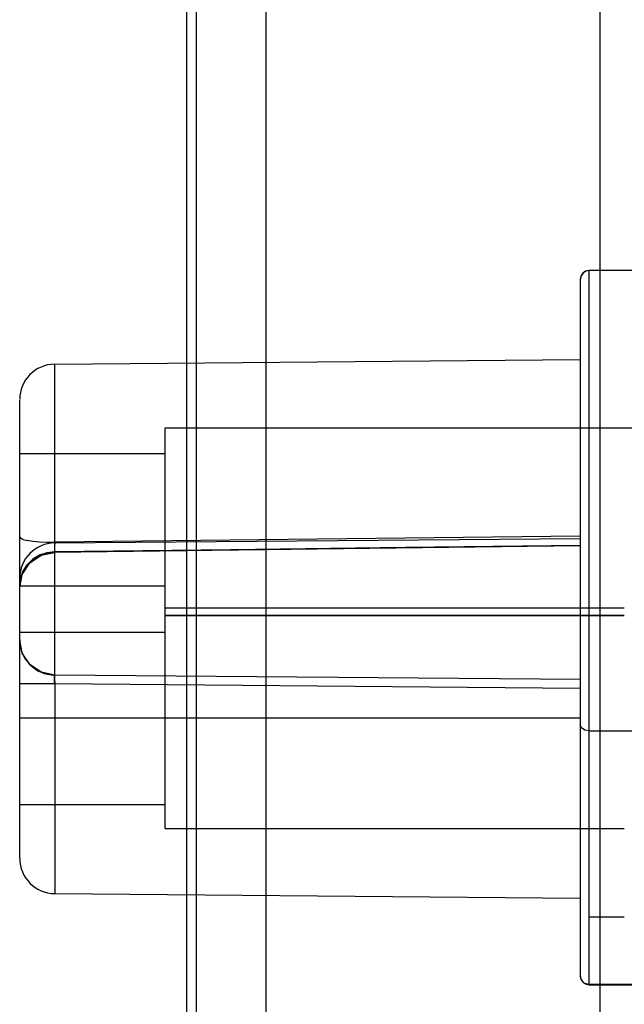
# Model space of a CAD drawing. Units: millimetres. Extents: x 0 to 1189, y 0 to 841.
# Drawn here: x 648 to 652, y 356 to 363 of the extents above; entities that cross this region are included whole.
import ezdxf

# ---------------------------------------------------------------- set-up
doc = ezdxf.new("R2010")
doc.units = ezdxf.units.MM
doc.header["$LTSCALE"] = 65.395
doc.layers.add('7_ALL_FEATURES', color=7, linetype='CONTINUOUS')

msp = doc.modelspace()

# ---------------------------------------------------------------- linework, layer by layer
at = {"layer": '7_ALL_FEATURES', "color": 7, "linetype": 'Continuous'}
for p, q in [((648.9913, 510.4399), (648.9913, 300.7999)), ((648.9261, 505.3942), (648.9261, 300.7999)), ((651.7344, 474.0131), (651.7344, 336.7467)), ((649.4655, 381.1286), (649.4655, 336.4681))]:
    msp.add_line(p, q, dxfattribs=at)
at = {"layer": '7_ALL_FEATURES', "color": 204, "linetype": 'Continuous', "true_color": 0x8100ae}
for p, q in [((651.607, 360.7774), (651.6013, 360.7519)), ((651.6215, 360.7969), (651.607, 360.7774)), ((651.641, 360.8084), (651.6215, 360.7969)), ((651.6613, 360.8119), (651.641, 360.8084)), ((652.5013, 360.8119), (651.6613, 360.8119)), ((651.6613, 355.9596), (651.6613, 360.8119)), ((651.6013, 360.7519), (651.6013, 356.0197)), ((648.0292, 360.1762), (651.6013, 360.2074)), ((648.0292, 358.0636), (648.0292, 360.1715)), ((647.7913, 356.8186), (647.7913, 359.9326)), ((648.7813, 359.7431), (651.9614, 359.743)), ((648.7813, 357.0199), (648.7813, 359.7431)), ((651.9614, 359.7423), (648.7813, 359.7424)), ((647.7913, 359.5699), (648.7813, 359.5699)), ((647.7973, 358.993), (647.7913, 359.0008)), ((647.7913, 359.0008), (647.797, 358.9932)), ((647.797, 358.9932), (647.8145, 358.9858)), ((647.815, 358.9856), (647.7973, 358.993)), ((647.8145, 358.9858), (647.8434, 358.979)), ((647.8427, 358.9792), (647.8812, 358.9735)), ((647.8802, 358.9736), (647.9264, 358.9693)), ((647.9253, 358.9694), (647.9769, 358.9667)), ((647.9756, 358.9667), (648.0292, 358.9658)), ((648.0292, 358.9658), (648.0278, 358.9355)), ((651.6013, 359.0074), (648.0292, 358.9658)), ((648.0292, 358.9612), (651.6013, 358.9924)), ((647.9366, 358.8777), (648.0282, 358.8971)), ((647.9366, 358.8777), (648.0282, 358.8971)), ((647.9756, 358.8939), (648.0292, 358.9001)), ((648.0292, 358.9001), (647.9769, 358.8942)), ((648.0278, 358.9359), (648.0273, 358.911)), ((648.0273, 358.9114), (648.0278, 358.8981)), ((648.0278, 358.8981), (648.0292, 358.9)), ((651.6013, 358.9412), (648.0282, 358.897)), ((649.2236, 358.9149), (648.0292, 358.9001)), ((650.4143, 358.9294), (649.2236, 358.9149)), ((651.6013, 358.9436), (650.4143, 358.9294)), ((647.8427, 358.8132), (647.8802, 358.8494)), ((647.8812, 358.8501), (647.8434, 358.8142)), ((647.8601, 358.8254), (647.9366, 358.8777)), ((647.8802, 358.8494), (647.9253, 358.8767)), ((647.9264, 358.8773), (647.8812, 358.8501)), ((647.9253, 358.8767), (647.9756, 358.8939)), ((647.9769, 358.8942), (647.9264, 358.8773)), ((647.797, 358.7221), (647.8145, 358.7701)), ((647.815, 358.7712), (647.7973, 358.7233)), ((647.8091, 358.748), (647.8601, 358.8254)), ((647.8145, 358.7701), (647.8427, 358.8132)), ((647.8434, 358.8142), (647.815, 358.7712)), ((647.7913, 358.6573), (647.8091, 358.748)), ((647.7973, 358.7233), (647.7913, 358.6724)), ((647.7913, 358.6724), (647.797, 358.7221)), ((647.7913, 358.6699), (648.7813, 358.6699)), ((648.7813, 358.5199), (651.9013, 358.5199)), ((648.7813, 358.4681), (651.9013, 358.4681)), ((651.9013, 358.4674), (648.7813, 358.4674)), ((647.7913, 358.3549), (648.7813, 358.3549)), ((647.8092, 358.2125), (647.7913, 358.3036)), ((647.8605, 358.135), (647.8092, 358.2125)), ((647.8605, 358.135), (647.8092, 358.2125)), ((647.9373, 358.0827), (647.8605, 358.135)), ((647.9372, 358.0827), (647.8605, 358.135)), ((648.0292, 358.0636), (647.9372, 358.0827)), ((648.0292, 358.0636), (647.9373, 358.0827)), ((648.0283, 358.046), (648.0284, 358.0555)), ((648.0284, 358.0336), (648.0283, 358.046)), ((648.0292, 358.0636), (648.0284, 358.0555)), ((648.0284, 358.0555), (648.0287, 358.0615)), ((648.0284, 358.0555), (648.0284, 358.0336)), ((648.0284, 358.0336), (648.0292, 358.0036)), ((648.0287, 358.0191), (648.0284, 358.0336)), ((648.0287, 358.0615), (648.0292, 358.0636)), ((651.6013, 358.0324), (648.0292, 358.0636)), ((648.0292, 358.0036), (647.7913, 358.0036)), ((648.0292, 358.0036), (648.0287, 358.0191)), ((651.6013, 357.9724), (648.0292, 358.0036)), ((648.0292, 358.0036), (648.0292, 356.5786)), ((651.6013, 357.7699), (647.7913, 357.7699)), ((651.6098, 357.7046), (651.6013, 357.7262)), ((651.6098, 357.7046), (651.6013, 357.7262)), ((651.6319, 357.6894), (651.6098, 357.7046)), ((651.6319, 357.6894), (651.6098, 357.7046)), ((651.6613, 357.684), (651.6319, 357.6894)), ((651.6613, 357.684), (652.5013, 357.684)), ((647.7913, 357.1849), (648.7813, 357.1849)), ((648.7813, 357.0199), (651.9013, 357.0199)), ((648.0292, 356.5786), (651.6013, 356.5474)), ((651.9013, 356.418), (651.6613, 356.418)), ((651.6093, 355.99), (651.6013, 356.02)), ((651.6013, 356.0197), (651.6071, 355.9938)), ((651.607, 355.994), (651.6218, 355.9745)), ((651.6312, 355.9681), (651.6093, 355.99)), ((651.6217, 355.9746), (651.6409, 355.9632)), ((651.6613, 355.96), (651.6312, 355.9681)), ((651.6409, 355.9632), (651.6613, 355.9596)), ((652.6005, 355.96), (651.6613, 355.96)), ((651.6613, 355.9596), (652.5013, 355.9597))]:
    msp.add_line(p, q, dxfattribs=at)
for centre, radius, start, end in [((651.6613, 360.7519), 0.06, 90, 180.03918), ((648.0313, 359.9362), 0.24, 90.5, 180), ((648.0313, 358.7212), 0.24, 90.5, 180), ((648.0313, 358.3036), 0.24, 180, 269.5), ((648.0313, 356.8186), 0.24, 180, 269.5)]:
    msp.add_arc(centre, radius, start, end, dxfattribs=at)

doc.saveas('drawing.dxf')
